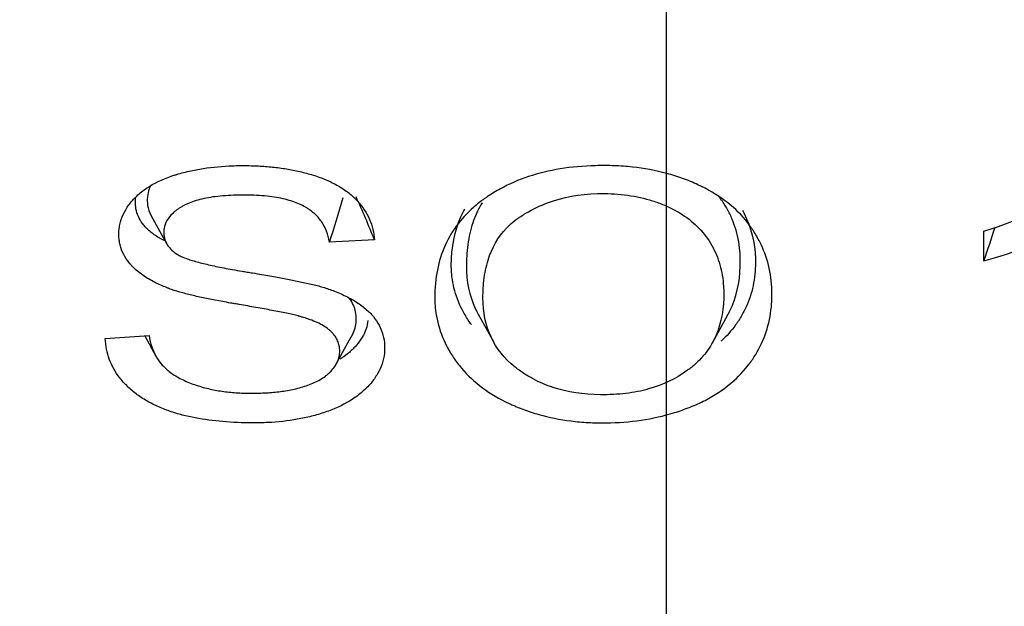
# Model space of a CAD drawing. Units: millimetres. Extents: x 0 to 910, y 0 to 1188.
# Drawn here: x 300 to 303, y 659 to 661 of the extents above; entities that cross this region are included whole.
import ezdxf
from ezdxf import colors
from ezdxf.entities.mleader import LeaderData, LeaderLine
from ezdxf.enums import TextEntityAlignment as Align
from ezdxf.lldxf.tags import DXFTag
from ezdxf.math import Vec2, Vec3

# ---------------------------------------------------------------- set-up
doc = ezdxf.new("R2010")
doc.units = ezdxf.units.MM
for name, color, linetype in [('Default', 7, 'Continuous'), ('DV5_Default', 7, 'Continuous'), ('H03-320', 7, 'Continuous'), ('H03-321', 7, 'Continuous')]:
    doc.layers.add(name, color=color, linetype=linetype)
doc.styles.add('SEACAD_Solid_Edge_ANSI', font='seans.ttf')
tags = doc.linetypes.add('CENTER2', pattern=[28.575, 19.05, -3.175, 3.175, -3.175]).pattern_tags.tags
tags[10:11] = [DXFTag(74, 4), DXFTag(75, 0), DXFTag(340, '0'), DXFTag(46, 0.0), DXFTag(50, 0.0), DXFTag(44, 0.0), DXFTag(45, 0.0)]
tags[8:9] = [DXFTag(74, 4), DXFTag(75, 0), DXFTag(340, '0'), DXFTag(46, 0.0), DXFTag(50, 0.0), DXFTag(44, 0.0), DXFTag(45, 0.0)]
tags[6:7] = [DXFTag(74, 4), DXFTag(75, 0), DXFTag(340, '0'), DXFTag(46, 0.0), DXFTag(50, 0.0), DXFTag(44, 0.0), DXFTag(45, 0.0)]
tags[4:5] = [DXFTag(74, 4), DXFTag(75, 0), DXFTag(340, '0'), DXFTag(46, 0.0), DXFTag(50, 0.0), DXFTag(44, 0.0), DXFTag(45, 0.0)]
doc.dimstyles.new('ISO', dxfattribs={"dimtxt": 4.375, "dimasz": 4.375, "dimexe": 2.1875, "dimexo": 0, "dimgap": 1.09375, "dimtad": 1, "dimlfac": 10, "dimtxsty": 'SEACAD_Solid_Edge_ANSI', "dimblk1": '_SE_FILLED', "dimblk2": '_SE_FILLED', "dimsah": 1, "dimcen": 2.1875, "dimadec": 0, "dimazin": 0, "dimtfac": 0.5, "dimtdec": 3, "dimtmove": 0, "dimatfit": 3, "dimfxl": 1, "dimarcsym": 0})

# ---------------------------------------------------------------- blocks, each defined once
blk = doc.blocks.new('_DOT')
at = {"color": 0}
blk.add_line((0, 0), (-1, 0), dxfattribs=at)
at = {"color": 0, "const_width": 0.333}
blk.add_lwpolyline([(-0.1665, 0, 1), (0.1665, 0, 1)], format="xyb", close=True, dxfattribs=at)
blk = doc.blocks.new('SE4')
at = {"layer": 'DV5_Default', "color": 7, "linetype": 'CENTER2'}
blk.add_line((301.8797, 672.4833), (301.8797, 655.0083), dxfattribs=at)
at = {"layer": 'H03-320', "color": 7, "linetype": 'Continuous'}
for centre, radius, start, end in [((301.4412, 668.239), 10.3635, 231.70311, 268.79526), ((302.3184, 668.2386), 10.3631, 271.20333, 308.29926), ((301.518, 668.7394), 10.8725, 232.92433, 268.44354), ((302.2382, 668.745), 10.8782, 271.57221, 307.07153)]:
    blk.add_arc(centre, radius, start, end, dxfattribs=at)
for points, knots in [([(303.4364, 669.5797), (303.9149, 669.512), (304.3787, 669.4141), (305.2778, 669.1584), (305.7177, 668.998), (306.5334, 668.6304), (306.9127, 668.4227), (307.617, 667.9576), (307.9437, 667.6978), (308.5181, 667.1463), (308.7694, 666.8528), (309.092, 666.3854), (309.1907, 666.224), (309.3658, 665.8973), (309.4423, 665.732), (309.6396, 665.2303), (309.7283, 664.8883), (309.7953, 664.3633), (309.8064, 664.186), (309.8057, 663.8349), (309.794, 663.6601), (309.7254, 663.1384), (309.6354, 662.794), (309.3625, 662.1137), (309.184, 661.7886), (308.8568, 661.3236), (308.7377, 661.1723), (308.4793, 660.8771), (308.3392, 660.7325), (307.8948, 660.3168), (307.5669, 660.0629), (307.0286, 659.7158), (306.8414, 659.6057), (306.4511, 659.3971), (306.2481, 659.2988), (305.6275, 659.027), (305.1945, 658.8744), (304.2906, 658.6259), (303.8161, 658.53), (302.8616, 658.4032), (302.3782, 658.3708), (301.3987, 658.3701), (300.9146, 658.4016), (299.9581, 658.5273), (299.4838, 658.6225), (298.5801, 658.8694), (298.1464, 659.0214), (297.5236, 659.2929), (297.32, 659.3911), (296.9301, 659.5986), (296.7429, 659.7083), (296.2038, 660.0544), (295.8744, 660.3081), (295.2781, 660.8638), (295.0196, 661.1581), (294.691, 661.6221), (294.5912, 661.7807), (294.4119, 662.106), (294.3318, 662.2737), (294.1268, 662.7814), (294.0357, 663.125), (293.9657, 663.6469), (293.9536, 663.822), (293.952, 664.1742), (293.9628, 664.3517), (294.0285, 664.876), (294.1164, 665.218), (294.3123, 665.7199), (294.3884, 665.8854), (294.5627, 666.2127), (294.6608, 666.3739), (294.9822, 666.8422), (295.234, 667.1367), (295.8087, 667.6903), (296.1347, 667.9505), (296.8378, 668.4169), (297.2168, 668.6255), (297.8289, 668.9024), (298.0411, 668.9888), (298.4752, 669.1477), (298.6981, 669.2201), (299.3784, 669.414), (299.8443, 669.5123), (300.3229, 669.5799)], [0, 0, 0, 0, 0.03125, 0.03125, 0.0625, 0.0625, 0.09375, 0.09375, 0.125, 0.125, 0.15625, 0.15625, 0.171875, 0.171875, 0.1875, 0.1875, 0.21875, 0.21875, 0.234375, 0.234375, 0.25, 0.25, 0.28125, 0.28125, 0.3125, 0.3125, 0.328125, 0.328125, 0.34375, 0.34375, 0.375, 0.375, 0.390625, 0.390625, 0.40625, 0.40625, 0.4375, 0.4375, 0.46875, 0.46875, 0.5, 0.5, 0.53125, 0.53125, 0.5625, 0.5625, 0.59375, 0.59375, 0.609375, 0.609375, 0.625, 0.625, 0.65625, 0.65625, 0.6875, 0.6875, 0.703125, 0.703125, 0.71875, 0.71875, 0.75, 0.75, 0.765625, 0.765625, 0.78125, 0.78125, 0.8125, 0.8125, 0.828125, 0.828125, 0.84375, 0.84375, 0.875, 0.875, 0.90625, 0.90625, 0.9375, 0.9375, 0.953125, 0.953125, 0.96875, 0.96875, 1, 1, 1, 1]), ([(300.5427, 669.2259), (300.0729, 669.1652), (299.6167, 669.0741), (298.9561, 668.8956), (298.7395, 668.8294), (298.3143, 668.6815), (298.1049, 668.599), (297.4996, 668.3327), (297.1252, 668.1302), (296.4306, 667.6788), (296.108, 667.4271), (295.5368, 666.8932), (295.2862, 666.6109), (294.8574, 666.0147), (294.6799, 665.6984), (294.4133, 665.0585), (294.3217, 664.732), (294.2477, 664.2323), (294.2338, 664.0632), (294.2281, 663.7271), (294.2363, 663.5601), (294.2932, 663.0619), (294.3741, 662.7336), (294.5622, 662.2471), (294.6364, 662.086), (294.8043, 661.7729), (294.8984, 661.62), (295.2101, 661.1718), (295.4573, 660.8867), (296.0311, 660.347), (296.3492, 660.1003), (296.8267, 659.792), (296.9603, 659.7115), (297.0982, 659.6341)], [0, 0, 0, 0, 0.03125, 0.03125, 0.046875, 0.046875, 0.0625, 0.0625, 0.09375, 0.09375, 0.125, 0.125, 0.15625, 0.15625, 0.1875, 0.1875, 0.21875, 0.21875, 0.234375, 0.234375, 0.25, 0.25, 0.28125, 0.28125, 0.296875, 0.296875, 0.3125, 0.3125, 0.34375, 0.34375, 0.375, 0.375, 0.3866226, 0.3866226, 0.3866226, 0.3866226]), ([(297.2925, 659.5285), (297.4663, 659.4372), (297.6469, 659.3504), (298.2344, 659.0933), (298.6563, 658.9449), (299.5362, 658.7036), (299.9984, 658.6104), (300.9307, 658.4871), (301.4026, 658.456), (302.358, 658.456), (302.8294, 658.4872), (303.76, 658.6103), (304.2227, 658.7035), (305.1036, 658.9451), (305.5252, 659.0935), (306.1168, 659.3524), (306.3025, 659.4418), (306.4816, 659.5365)], [0.3920081, 0.3920081, 0.3920081, 0.3920081, 0.40625, 0.40625, 0.4375, 0.4375, 0.46875, 0.46875, 0.5, 0.5, 0.53125, 0.53125, 0.5625, 0.5625, 0.59375, 0.59375, 0.6084274, 0.6084274, 0.6084274, 0.6084274])]:
    blk.add_open_spline(points, degree=3, knots=knots, dxfattribs=at)
at = {"layer": 'H03-321', "color": 7, "linetype": 'Continuous'}
for p, q in [((300.7471, 660.3414), (300.7809, 660.2801)), ((302.579, 660.2423), (302.579, 660.3075)), ((301.238, 660.2882), (301.1391, 660.2831)), ((301.4665, 660.1247), (301.5004, 660.0634)), ((301.9816, 660.0622), (302.0155, 660.1235)), ((300.646, 660.0716), (300.7422, 660.0778)), ((300.7328, 660.0772), (300.7573, 660.0327)), ((301.1534, 660.014), (301.187, 660.0748))]:
    blk.add_line(p, q, dxfattribs=at)
for centre, radius, start, end in [((302.4539, 660.7643), 0.4736, 285.3168, 317.5681), ((298.8077, 661.0533), 2.4554, 341.7186, 344.1128), ((299.579, 659.6337), 1.7835, 21.5305, 24.8311), ((302.4036, 660.918), 0.6981, 284.554, 301.611), ((294.2044, 663.0787), 8.8419, 341.28916, 341.80172)]:
    blk.add_arc(centre, radius, start, end, dxfattribs=at)
for centre, major_axis, start_param, end_param in [((301.8797, 663.6108), (7.1357, 0), 1.636646, 3.901231), ((301.8797, 663.3758), (6.4711, 0), 4.123013, 5.301765), ((301.8797, 663.3684), (-6.4264, 0), 0.981421, 2.160172)]:
    blk.add_ellipse(centre, major_axis=major_axis, ratio=0.707107, start_param=start_param, end_param=end_param, dxfattribs=at)
for points, knots in [([(300.7422, 660.0778), (300.7451, 660.0604), (300.7502, 660.0452), (300.7617, 660.0251), (300.7661, 660.0189), (300.7738, 660.0103), (300.7766, 660.0076), (300.7826, 660.0021), (300.7859, 659.9994), (300.793, 659.9942), (300.7968, 659.9916), (300.8049, 659.9867), (300.8091, 659.9843), (300.8226, 659.9776), (300.8323, 659.9736), (300.8475, 659.9683), (300.8526, 659.9667), (300.8628, 659.9637), (300.8679, 659.9624), (300.8829, 659.9588), (300.8929, 659.957), (300.908, 659.9547), (300.913, 659.9541), (300.9233, 659.953), (300.9284, 659.9525), (300.9442, 659.9514), (300.9552, 659.9511), (300.9682, 659.9511), (300.9697, 659.9511), (300.9726, 659.9511), (300.974, 659.9511), (300.9783, 659.9512), (300.9811, 659.9513), (300.9895, 659.9515), (300.9949, 659.9518), (301.0056, 659.9524), (301.0108, 659.9528), (301.0212, 659.9538), (301.0263, 659.9543), (301.0415, 659.9563), (301.0516, 659.958), (301.0668, 659.9614), (301.0719, 659.9627), (301.082, 659.9656), (301.087, 659.9672), (301.1014, 659.9724), (301.1104, 659.9764), (301.1227, 659.9836), (301.1265, 659.9861), (301.132, 659.9902), (301.1337, 659.9916), (301.1371, 659.9944), (301.1387, 659.9959), (301.1465, 660.0035), (301.1517, 660.0103), (301.1572, 660.0212), (301.1587, 660.025), (301.1608, 660.0327), (301.1615, 660.0367), (301.1619, 660.0448), (301.1617, 660.0489), (301.1605, 660.0567), (301.1595, 660.0604), (301.1568, 660.0676), (301.1551, 660.071), (301.151, 660.0774), (301.1486, 660.0805), (301.1447, 660.0848), (301.1433, 660.0862), (301.1416, 660.0879), (301.1412, 660.0882), (301.1405, 660.0889), (301.1401, 660.0892), (301.139, 660.0902), (301.1382, 660.0909), (301.1341, 660.0942), (301.1303, 660.0968), (301.1217, 660.1019), (301.117, 660.1043), (301.107, 660.1089), (301.1017, 660.111), (301.0914, 660.1147), (301.0864, 660.1163), (301.0796, 660.1184), (301.0774, 660.119), (301.0745, 660.1198), (301.0735, 660.1201), (301.0722, 660.1205), (301.0718, 660.1206), (301.0709, 660.1208), (301.0705, 660.1209), (301.0666, 660.1219), (301.0627, 660.1229), (301.0541, 660.1249), (301.0495, 660.1259), (301.0347, 660.129), (301.0239, 660.1311), (301.0013, 660.1355), (300.9896, 660.1376), (300.9655, 660.1419), (300.9532, 660.1441), (300.9374, 660.1468), (300.9342, 660.1473), (300.9279, 660.1484), (300.9248, 660.1489), (300.9157, 660.1505), (300.9099, 660.1516), (300.893, 660.1547), (300.8825, 660.1567), (300.8623, 660.1608), (300.8527, 660.1628), (300.834, 660.1671), (300.825, 660.1694), (300.8077, 660.1741), (300.7993, 660.1766), (300.7898, 660.1799), (300.7879, 660.1806), (300.7859, 660.1814), (300.7857, 660.1815), (300.7852, 660.1816), (300.785, 660.1817), (300.7843, 660.182), (300.7838, 660.1822), (300.7824, 660.1827), (300.7815, 660.1831), (300.7766, 660.1851), (300.7723, 660.1868), (300.7636, 660.1907), (300.7591, 660.1928), (300.75, 660.1974), (300.7455, 660.1998), (300.7367, 660.205), (300.7324, 660.2077), (300.7243, 660.2133), (300.7204, 660.2162), (300.7133, 660.2222), (300.71, 660.2252), (300.7063, 660.229), (300.7056, 660.2297), (300.7042, 660.2312), (300.7035, 660.232), (300.7016, 660.2342), (300.7003, 660.2358), (300.6892, 660.2496), (300.6823, 660.2628), (300.6778, 660.2806), (300.6771, 660.2843), (300.6761, 660.2917), (300.6759, 660.2955), (300.6758, 660.3031), (300.6759, 660.307), (300.6767, 660.3146), (300.6773, 660.3184), (300.6813, 660.337), (300.688, 660.3514), (300.7004, 660.3684), (300.7031, 660.3717), (300.7089, 660.3784), (300.712, 660.3816), (300.7219, 660.391), (300.7291, 660.3968), (300.7528, 660.4127), (300.7711, 660.4214), (300.7937, 660.4292), (300.7962, 660.4301), (300.8001, 660.4313), (300.8014, 660.4317), (300.804, 660.4325), (300.8053, 660.4328), (300.8118, 660.4347), (300.8171, 660.4361), (300.8328, 660.44), (300.8433, 660.4422), (300.8748, 660.4476), (300.896, 660.4498), (300.923, 660.4512), (300.9284, 660.4514), (300.9394, 660.4516), (300.9449, 660.4516), (300.9615, 660.4516), (300.9723, 660.4513), (300.9934, 660.4502), (301.0038, 660.4494), (301.0243, 660.4473), (301.0344, 660.446), (301.0544, 660.4428), (301.0643, 660.4408), (301.0791, 660.4374), (301.0839, 660.4362), (301.0937, 660.4335), (301.0986, 660.4321), (301.1131, 660.4276), (301.1227, 660.4241), (301.1411, 660.4163), (301.15, 660.4119), (301.1666, 660.4024), (301.1744, 660.3972), (301.185, 660.3887), (301.1884, 660.3859), (301.1932, 660.3814), (301.1947, 660.3799), (301.1977, 660.3768), (301.1992, 660.3752), (301.2119, 660.3611), (301.2209, 660.3477), (301.2336, 660.3191), (301.2372, 660.304), (301.238, 660.2882)], [0, 0, 0, 0, 0.03125, 0.03125, 0.046875, 0.046875, 0.054688, 0.054688, 0.0625, 0.0625, 0.070312, 0.070312, 0.078125, 0.078125, 0.09375, 0.09375, 0.101562, 0.101562, 0.109375, 0.109375, 0.125, 0.125, 0.132812, 0.132812, 0.140625, 0.140625, 0.15625, 0.15625, 0.158203, 0.158203, 0.160156, 0.160156, 0.164062, 0.164062, 0.171875, 0.171875, 0.179688, 0.179688, 0.1875, 0.1875, 0.203125, 0.203125, 0.210938, 0.210938, 0.21875, 0.21875, 0.234375, 0.234375, 0.242188, 0.242188, 0.246094, 0.246094, 0.25, 0.25, 0.265625, 0.265625, 0.273438, 0.273438, 0.28125, 0.28125, 0.289062, 0.289062, 0.296875, 0.296875, 0.304688, 0.304688, 0.3125, 0.3125, 0.316406, 0.316406, 0.317383, 0.317383, 0.318359, 0.318359, 0.320312, 0.320312, 0.328125, 0.328125, 0.335938, 0.335938, 0.34375, 0.34375, 0.351562, 0.351562, 0.355469, 0.355469, 0.357422, 0.357422, 0.358398, 0.358398, 0.359375, 0.359375, 0.367188, 0.367188, 0.375, 0.375, 0.390625, 0.390625, 0.40625, 0.40625, 0.421875, 0.421875, 0.425781, 0.425781, 0.429688, 0.429688, 0.4375, 0.4375, 0.453125, 0.453125, 0.46875, 0.46875, 0.484375, 0.484375, 0.5, 0.5, 0.503906, 0.503906, 0.504395, 0.504395, 0.504883, 0.504883, 0.505859, 0.505859, 0.507812, 0.507812, 0.515625, 0.515625, 0.523438, 0.523438, 0.53125, 0.53125, 0.539062, 0.539062, 0.546875, 0.546875, 0.554688, 0.554688, 0.556641, 0.556641, 0.558594, 0.558594, 0.5625, 0.5625, 0.59375, 0.59375, 0.601562, 0.601562, 0.609375, 0.609375, 0.617188, 0.617188, 0.625, 0.625, 0.65625, 0.65625, 0.664062, 0.664062, 0.671875, 0.671875, 0.6875, 0.6875, 0.71875, 0.71875, 0.722656, 0.722656, 0.724609, 0.724609, 0.726562, 0.726562, 0.734375, 0.734375, 0.75, 0.75, 0.78125, 0.78125, 0.789062, 0.789062, 0.796875, 0.796875, 0.8125, 0.8125, 0.828125, 0.828125, 0.84375, 0.84375, 0.859375, 0.859375, 0.867188, 0.867188, 0.875, 0.875, 0.890625, 0.890625, 0.90625, 0.90625, 0.921875, 0.921875, 0.929688, 0.929688, 0.933594, 0.933594, 0.9375, 0.9375, 0.96875, 0.96875, 1, 1, 1, 1]), ([(302.1126, 660.1681), (302.1126, 660.1661), (302.1126, 660.1641), (302.1125, 660.1573), (302.1122, 660.1525), (302.1112, 660.1382), (302.11, 660.1289), (302.105, 660.1015), (302.0997, 660.0839), (302.0889, 660.0587), (302.0848, 660.0505), (302.078, 660.0385), (302.0756, 660.0345), (302.0718, 660.0286), (302.0705, 660.0267), (302.0685, 660.0238), (302.0678, 660.0228), (302.0668, 660.0213), (302.0665, 660.0209), (302.0658, 660.0199), (302.0655, 660.0195), (302.0527, 660.0017), (302.0381, 659.9861), (302.0048, 659.9583), (301.9861, 659.946), (301.955, 659.9301), (301.9441, 659.9252), (301.927, 659.9185), (301.9212, 659.9163), (301.9096, 659.9122), (301.9038, 659.9103), (301.8507, 659.894), (301.8007, 659.8865), (301.7411, 659.8859), (301.7345, 659.886), (301.7214, 659.8862), (301.7149, 659.8865), (301.6956, 659.8875), (301.6831, 659.8886), (301.646, 659.8932), (301.6224, 659.8979), (301.5884, 659.9075), (301.5774, 659.9111), (301.5612, 659.9171), (301.5558, 659.9192), (301.5492, 659.922), (301.5479, 659.9225), (301.5453, 659.9237), (301.5439, 659.9243), (301.5398, 659.9261), (301.537, 659.9274), (301.5128, 659.9388), (301.4933, 659.9503), (301.4584, 659.976), (301.4431, 659.9903), (301.4231, 660.0137), (301.417, 660.022), (301.406, 660.0385), (301.4011, 660.0469), (301.3881, 660.0724), (301.3816, 660.0897), (301.3751, 660.1163), (301.3735, 660.1252), (301.3719, 660.1388), (301.3715, 660.1433), (301.3711, 660.1501), (301.371, 660.1524), (301.3709, 660.1558), (301.3708, 660.1569), (301.3708, 660.1586), (301.3708, 660.1592), (301.3708, 660.1601), (301.3708, 660.1604), (301.3708, 660.1609), (301.3708, 660.1612), (301.3708, 660.1615), (301.3708, 660.204), (301.3784, 660.2422), (301.4088, 660.31), (301.4316, 660.3396), (301.4659, 660.368), (301.4698, 660.3711), (301.4759, 660.3756), (301.4782, 660.3773), (301.4826, 660.3805), (301.4849, 660.382), (301.4962, 660.3896), (301.5056, 660.3953), (301.5347, 660.4112), (301.5553, 660.4201), (301.6212, 660.442), (301.6702, 660.45), (301.7314, 660.4516), (301.7383, 660.4517), (301.7522, 660.4516), (301.7591, 660.4514), (301.7794, 660.4507), (301.7927, 660.4497), (301.8319, 660.4455), (301.8569, 660.4408), (301.8929, 660.4311), (301.9047, 660.4274), (301.9276, 660.4192), (301.939, 660.4146), (301.9715, 660.3995), (301.991, 660.3881), (302.0257, 660.3623), (302.0409, 660.3479), (302.0573, 660.3283), (302.0605, 660.3243), (302.065, 660.3181), (302.0665, 660.3159), (302.0692, 660.312), (302.0705, 660.3101), (302.0769, 660.3002), (302.0816, 660.2922), (302.1024, 660.2511), (302.1113, 660.2154), (302.1126, 660.1739), (302.1126, 660.171), (302.1126, 660.1681)], [0, 0, 0, 0, 0.003167, 0.003167, 0.01098, 0.01098, 0.026605, 0.026605, 0.057855, 0.057855, 0.07348, 0.07348, 0.081292, 0.081292, 0.085198, 0.085198, 0.087151, 0.087151, 0.088128, 0.088128, 0.089105, 0.089105, 0.120355, 0.120355, 0.151605, 0.151605, 0.16723, 0.16723, 0.175042, 0.175042, 0.182855, 0.182855, 0.245355, 0.245355, 0.253167, 0.253167, 0.26098, 0.26098, 0.276605, 0.276605, 0.307855, 0.307855, 0.32348, 0.32348, 0.331292, 0.331292, 0.333245, 0.333245, 0.335198, 0.335198, 0.339105, 0.339105, 0.370355, 0.370355, 0.401605, 0.401605, 0.41723, 0.41723, 0.432855, 0.432855, 0.464105, 0.464105, 0.47973, 0.47973, 0.487542, 0.487542, 0.491448, 0.491448, 0.493401, 0.493401, 0.494378, 0.494378, 0.494866, 0.494866, 0.495355, 0.495355, 0.495355, 0.557855, 0.557855, 0.620355, 0.620355, 0.628167, 0.628167, 0.632073, 0.632073, 0.63598, 0.63598, 0.651605, 0.651605, 0.682855, 0.682855, 0.745355, 0.745355, 0.753167, 0.753167, 0.76098, 0.76098, 0.776605, 0.776605, 0.807855, 0.807855, 0.82348, 0.82348, 0.839105, 0.839105, 0.870355, 0.870355, 0.901605, 0.901605, 0.909417, 0.909417, 0.913323, 0.913323, 0.91723, 0.91723, 0.932855, 0.932855, 0.995355, 0.995355, 1, 1, 1, 1]), ([(300.7446, 660.4047), (300.742, 660.399), (300.7402, 660.3932), (300.7386, 660.3834), (300.7383, 660.3794), (300.7383, 660.3716), (300.7386, 660.3678), (300.7404, 660.3566), (300.7428, 660.3495), (300.7465, 660.3423), (300.7468, 660.3419), (300.747, 660.3414)], [0.20024592, 0.20024592, 0.20024592, 0.20024592, 0.21208214, 0.21208214, 0.22015064, 0.22015064, 0.22821914, 0.22821914, 0.24435614, 0.24435614, 0.24549117, 0.24549117, 0.24549117, 0.24549117]), ([(301.1391, 660.2831), (301.1365, 660.3006), (301.1306, 660.3156), (301.1169, 660.3351), (301.1115, 660.3412), (301.1021, 660.3495), (301.0987, 660.3521), (301.0932, 660.3559), (301.0913, 660.3572), (301.0884, 660.359), (301.0874, 660.3596), (301.0854, 660.3607), (301.0844, 660.3613), (301.075, 660.3665), (301.0654, 660.3705), (301.0436, 660.3774), (301.0314, 660.3802), (301.0042, 660.3844), (300.9891, 660.3858), (300.9686, 660.3866), (300.9644, 660.3867), (300.9558, 660.3868), (300.9514, 660.3868), (300.9384, 660.3868), (300.93, 660.3865), (300.9059, 660.3854), (300.8911, 660.3839), (300.8643, 660.3797), (300.8523, 660.3769), (300.8364, 660.3718), (300.8315, 660.3699), (300.8246, 660.3668), (300.8224, 660.3657), (300.8181, 660.3635), (300.8161, 660.3624), (300.8122, 660.36), (300.8103, 660.3589), (300.8067, 660.3565), (300.8049, 660.3553), (300.8, 660.3516), (300.797, 660.3491), (300.7888, 660.3415), (300.7846, 660.3361), (300.7784, 660.3251), (300.7764, 660.3195), (300.7749, 660.3107), (300.7747, 660.3078), (300.7747, 660.3019), (300.7749, 660.299), (300.7762, 660.2908), (300.7779, 660.2857), (300.7828, 660.2764), (300.786, 660.2722), (300.7936, 660.2644), (300.7979, 660.2609), (300.803, 660.2575), (300.8033, 660.2573), (300.8038, 660.257), (300.8039, 660.2569), (300.8042, 660.2567), (300.8044, 660.2566), (300.8049, 660.2563), (300.8052, 660.2561), (300.8058, 660.2557), (300.8061, 660.2555), (300.8078, 660.2546), (300.8092, 660.2538), (300.8136, 660.2516), (300.8169, 660.2502), (300.8241, 660.2474), (300.8279, 660.2461), (300.8359, 660.2434), (300.8402, 660.2422), (300.8534, 660.2384), (300.863, 660.236), (300.8837, 660.2313), (300.8948, 660.2289), (300.9191, 660.2242), (300.9323, 660.2219), (300.9489, 660.2191), (300.9507, 660.2188), (300.9545, 660.2181), (300.9564, 660.2178), (300.9622, 660.2169), (300.9659, 660.2163), (300.9767, 660.2145), (300.9835, 660.2133), (301.0025, 660.2101), (301.0137, 660.2081), (301.0348, 660.2043), (301.0445, 660.2025), (301.0635, 660.1988), (301.0728, 660.1969), (301.091, 660.1929), (301.1001, 660.1909), (301.1133, 660.1875), (301.1176, 660.1863), (301.1238, 660.1845), (301.1259, 660.1839), (301.1299, 660.1827), (301.1319, 660.182), (301.1381, 660.1799), (301.1426, 660.1784), (301.1517, 660.175), (301.1564, 660.1731), (301.1658, 660.1691), (301.1705, 660.1669), (301.1798, 660.1623), (301.1844, 660.1599), (301.1933, 660.1548), (301.1975, 660.1522), (301.2057, 660.1468), (301.2096, 660.144), (301.2168, 660.1383), (301.2202, 660.1355), (301.2264, 660.1297), (301.2292, 660.1269), (301.2371, 660.1181), (301.2418, 660.1119), (301.2495, 660.0989), (301.2527, 660.092), (301.2575, 660.0777), (301.2591, 660.0703), (301.2603, 660.0587), (301.2606, 660.0548), (301.2606, 660.0489), (301.2606, 660.0469), (301.2604, 660.0429), (301.2603, 660.0409), (301.2593, 660.0311), (301.2576, 660.0233), (301.2525, 660.0082), (301.249, 660.0008), (301.2406, 659.9865), (301.2356, 659.9795), (301.2271, 659.9696), (301.2241, 659.9663), (301.2178, 659.96), (301.2145, 659.957), (301.2044, 659.9482), (301.1971, 659.9427), (301.1738, 659.9276), (301.1565, 659.9191), (301.1324, 659.9103), (301.1274, 659.9086), (301.1173, 659.9054), (301.1123, 659.9039), (301.097, 659.8997), (301.0867, 659.8973), (301.0555, 659.8912), (301.0342, 659.8885), (301.0067, 659.8868), (301.0011, 659.8865), (300.9927, 659.8862), (300.9899, 659.8861), (300.9842, 659.886), (300.9814, 659.886), (300.9728, 659.8859), (300.9671, 659.886), (300.9558, 659.8861), (300.9503, 659.8862), (300.9228, 659.8871), (300.9017, 659.8886), (300.861, 659.8935), (300.8414, 659.8969), (300.8177, 659.9026), (300.813, 659.9038), (300.8037, 659.9064), (300.7992, 659.9078), (300.7853, 659.9123), (300.7761, 659.9157), (300.7579, 659.9234), (300.7491, 659.9277), (300.7321, 659.9372), (300.724, 659.9424), (300.7089, 659.9535), (300.7019, 659.9594), (300.6923, 659.9686), (300.6892, 659.9718), (300.6834, 659.9782), (300.6807, 659.9814), (300.6678, 659.9977), (300.6602, 660.0115), (300.6496, 660.0404), (300.6466, 660.0556), (300.646, 660.0716)], [0, 0, 0, 0, 0.03125, 0.03125, 0.046875, 0.046875, 0.054688, 0.054688, 0.058594, 0.058594, 0.060547, 0.060547, 0.0625, 0.0625, 0.078125, 0.078125, 0.09375, 0.09375, 0.109375, 0.109375, 0.113281, 0.113281, 0.117188, 0.117188, 0.125, 0.125, 0.140625, 0.140625, 0.15625, 0.15625, 0.164062, 0.164062, 0.167969, 0.167969, 0.171875, 0.171875, 0.175781, 0.175781, 0.179688, 0.179688, 0.1875, 0.1875, 0.203125, 0.203125, 0.21875, 0.21875, 0.226562, 0.226562, 0.234375, 0.234375, 0.25, 0.25, 0.265625, 0.265625, 0.28125, 0.28125, 0.282227, 0.282227, 0.282715, 0.282715, 0.283203, 0.283203, 0.28418, 0.28418, 0.285156, 0.285156, 0.289062, 0.289062, 0.296875, 0.296875, 0.304688, 0.304688, 0.3125, 0.3125, 0.328125, 0.328125, 0.34375, 0.34375, 0.359375, 0.359375, 0.361328, 0.361328, 0.363281, 0.363281, 0.367188, 0.367188, 0.375, 0.375, 0.390625, 0.390625, 0.40625, 0.40625, 0.421875, 0.421875, 0.4375, 0.4375, 0.445312, 0.445312, 0.449219, 0.449219, 0.453125, 0.453125, 0.460938, 0.460938, 0.46875, 0.46875, 0.476562, 0.476562, 0.484375, 0.484375, 0.492188, 0.492188, 0.5, 0.5, 0.507812, 0.507812, 0.515625, 0.515625, 0.53125, 0.53125, 0.546875, 0.546875, 0.5625, 0.5625, 0.570312, 0.570312, 0.574219, 0.574219, 0.578125, 0.578125, 0.59375, 0.59375, 0.609375, 0.609375, 0.625, 0.625, 0.632812, 0.632812, 0.640625, 0.640625, 0.65625, 0.65625, 0.6875, 0.6875, 0.695312, 0.695312, 0.703125, 0.703125, 0.71875, 0.71875, 0.75, 0.75, 0.757812, 0.757812, 0.761719, 0.761719, 0.765625, 0.765625, 0.773438, 0.773438, 0.78125, 0.78125, 0.8125, 0.8125, 0.84375, 0.84375, 0.851562, 0.851562, 0.859375, 0.859375, 0.875, 0.875, 0.890625, 0.890625, 0.90625, 0.90625, 0.921875, 0.921875, 0.929688, 0.929688, 0.9375, 0.9375, 0.96875, 0.96875, 1, 1, 1, 1]), ([(300.7757, 660.2868), (300.7718, 660.2887), (300.7679, 660.2908), (300.7606, 660.2951), (300.7571, 660.2973), (300.7505, 660.3019), (300.7474, 660.3042), (300.7419, 660.3089), (300.7393, 660.3112), (300.7364, 660.3142), (300.7359, 660.3147), (300.7348, 660.3159), (300.7343, 660.3164), (300.7327, 660.3183), (300.7317, 660.3195), (300.7228, 660.3306), (300.7174, 660.3409), (300.7138, 660.3551), (300.7132, 660.358), (300.7125, 660.364), (300.7123, 660.3671), (300.7122, 660.3734), (300.7123, 660.3766), (300.7127, 660.3802), (300.7127, 660.3806), (300.7128, 660.3811)], [0.52712005, 0.52712005, 0.52712005, 0.52712005, 0.53520414, 0.53520414, 0.54328823, 0.54328823, 0.55137232, 0.55137232, 0.55945641, 0.55945641, 0.56147744, 0.56147744, 0.56349846, 0.56349846, 0.56754051, 0.56754051, 0.59987687, 0.59987687, 0.60796097, 0.60796097, 0.61604506, 0.61604506, 0.62412915, 0.62412915, 0.62529083, 0.62529083, 0.62529083, 0.62529083]), ([(302.0066, 660.1684), (302.0066, 660.17), (302.0066, 660.1715), (302.0065, 660.1774), (302.0063, 660.1817), (302.0055, 660.1943), (302.0046, 660.2024), (302.0006, 660.2263), (301.9963, 660.2413), (301.9874, 660.2626), (301.984, 660.2695), (301.9763, 660.2829), (301.9721, 660.2895), (301.9581, 660.3082), (301.9473, 660.3195), (301.9225, 660.3399), (301.9086, 660.3489), (301.8892, 660.3587), (301.8852, 660.3606), (301.8771, 660.3642), (301.873, 660.3659), (301.8605, 660.3707), (301.852, 660.3736), (301.8257, 660.3813), (301.8074, 660.385), (301.7788, 660.3884), (301.769, 660.3892), (301.7492, 660.3901), (301.739, 660.3902), (301.6893, 660.3889), (301.6526, 660.382), (301.6024, 660.3634), (301.5865, 660.3559), (301.5676, 660.3447), (301.5639, 660.3424), (301.5593, 660.3394), (301.5584, 660.3388), (301.557, 660.3379), (301.5566, 660.3376), (301.5557, 660.337), (301.5553, 660.3368), (301.5536, 660.3356), (301.5522, 660.3346), (301.5454, 660.3296), (301.5402, 660.3254), (301.5159, 660.3028), (301.5013, 660.2805), (301.4866, 660.2405), (301.483, 660.2261), (301.4793, 660.2029), (301.4784, 660.1948), (301.4775, 660.1824), (301.4772, 660.1781), (301.477, 660.1717), (301.4769, 660.1695), (301.4769, 660.1663), (301.4769, 660.1652), (301.4769, 660.1635), (301.4769, 660.163), (301.4769, 660.1619), (301.4769, 660.1613), (301.4769, 660.1608), (301.4769, 660.1289), (301.4828, 660.1002), (301.5063, 660.0494), (301.524, 660.0273), (301.5489, 660.0074), (301.5504, 660.0062), (301.5534, 660.0039), (301.5551, 660.0027), (301.5599, 659.9992), (301.5632, 659.9969), (301.5731, 659.9904), (301.58, 659.9863), (301.6011, 659.9751), (301.6159, 659.9688), (301.663, 659.9536), (301.6976, 659.9484), (301.7451, 659.9477), (301.7546, 659.9479), (301.7731, 659.9489), (301.7822, 659.9496), (301.8086, 659.9528), (301.8254, 659.9561), (301.8732, 659.9696), (301.9018, 659.9833), (301.9286, 660.0028), (301.9301, 660.004), (301.9332, 660.0063), (301.9348, 660.0075), (301.9393, 660.0112), (301.9422, 660.0137), (301.9506, 660.0214), (301.9559, 660.0267), (301.9704, 660.0436), (301.9786, 660.0558), (301.9984, 660.0955), (302.0055, 660.1259), (302.0065, 660.1629), (302.0066, 660.1656), (302.0066, 660.1684)], [0, 0, 0, 0, 0.002805, 0.002805, 0.010618, 0.010618, 0.026243, 0.026243, 0.057493, 0.057493, 0.073118, 0.073118, 0.088743, 0.088743, 0.119993, 0.119993, 0.151243, 0.151243, 0.159055, 0.159055, 0.166868, 0.166868, 0.182493, 0.182493, 0.213743, 0.213743, 0.229368, 0.229368, 0.244993, 0.244993, 0.307493, 0.307493, 0.338743, 0.338743, 0.346555, 0.346555, 0.348508, 0.348508, 0.349485, 0.349485, 0.350461, 0.350461, 0.354368, 0.354368, 0.369993, 0.369993, 0.432493, 0.432493, 0.463743, 0.463743, 0.479368, 0.479368, 0.48718, 0.48718, 0.491086, 0.491086, 0.49304, 0.49304, 0.494016, 0.494016, 0.494993, 0.494993, 0.494993, 0.557493, 0.557493, 0.619993, 0.619993, 0.623899, 0.623899, 0.627805, 0.627805, 0.635618, 0.635618, 0.651243, 0.651243, 0.682493, 0.682493, 0.744993, 0.744993, 0.760618, 0.760618, 0.776243, 0.776243, 0.807493, 0.807493, 0.869993, 0.869993, 0.873899, 0.873899, 0.877805, 0.877805, 0.885618, 0.885618, 0.901243, 0.901243, 0.932493, 0.932493, 0.994993, 0.994993, 1, 1, 1, 1]), ([(302.043, 660.2391), (302.043, 660.2408), (302.043, 660.2424), (302.0429, 660.2487), (302.0427, 660.2532), (302.0418, 660.2667), (302.0408, 660.2755), (302.0365, 660.3014), (302.0318, 660.3178), (302.0219, 660.3414), (302.0182, 660.3491), (302.0096, 660.364), (302.0049, 660.3714), (301.9981, 660.3804), (301.9966, 660.3824), (301.995, 660.3844)], [0, 0, 0, 0, 0.00280505, 0.00280505, 0.01061755, 0.01061755, 0.02624255, 0.02624255, 0.05749255, 0.05749255, 0.07311755, 0.07311755, 0.08874255, 0.08874255, 0.09322188, 0.09322188, 0.09322188, 0.09322188]), ([(301.4513, 660.1022), (301.4489, 660.1054), (301.4466, 660.1086), (301.4395, 660.1195), (301.435, 660.1271), (301.423, 660.1504), (301.4171, 660.1663), (301.4111, 660.1906), (301.4097, 660.1988), (301.4082, 660.2113), (301.4078, 660.2154), (301.4074, 660.2217), (301.4074, 660.2238), (301.4073, 660.227), (301.4072, 660.228), (301.4072, 660.2296), (301.4072, 660.2301), (301.4072, 660.2309), (301.4072, 660.2312), (301.4072, 660.2317), (301.4072, 660.2319), (301.4072, 660.2322), (301.4072, 660.2725), (301.4144, 660.3081), (301.4309, 660.3449), (301.4337, 660.3506), (301.4368, 660.3561)], [0.4104567, 0.4104567, 0.4104567, 0.4104567, 0.4172294, 0.4172294, 0.4328544, 0.4328544, 0.4641044, 0.4641044, 0.4797294, 0.4797294, 0.4875419, 0.4875419, 0.4914481, 0.4914481, 0.4934013, 0.4934013, 0.4943778, 0.4943778, 0.4948661, 0.4948661, 0.4953544, 0.4953544, 0.4953544, 0.5578544, 0.5578544, 0.5696725, 0.5696725, 0.5696725, 0.5696725]), ([(301.4753, 660.3699), (301.4677, 660.3578), (301.4614, 660.3448), (301.4509, 660.3164), (301.447, 660.3008), (301.443, 660.2759), (301.4421, 660.2674), (301.4411, 660.2542), (301.4409, 660.2497), (301.4406, 660.243), (301.4406, 660.2407), (301.4405, 660.2373), (301.4405, 660.2361), (301.4405, 660.2344), (301.4405, 660.2338), (301.4405, 660.2326), (301.4405, 660.232), (301.4405, 660.2315), (301.4405, 660.1973), (301.4468, 660.1659), (301.462, 660.1332), (301.4641, 660.129), (301.4664, 660.1248)], [0.4030965, 0.4030965, 0.4030965, 0.4030965, 0.4324925, 0.4324925, 0.4637425, 0.4637425, 0.4793675, 0.4793675, 0.48718, 0.48718, 0.4910863, 0.4910863, 0.4930394, 0.4930394, 0.494016, 0.494016, 0.4949925, 0.4949925, 0.4949925, 0.5574925, 0.5574925, 0.5669396, 0.5669396, 0.5669396, 0.5669396]), ([(302.048, 660.3526), (302.0492, 660.3504), (302.0504, 660.3482), (302.0667, 660.3159), (302.075, 660.2831), (302.0762, 660.2442), (302.0762, 660.2415), (302.0762, 660.2388)], [0.92826212, 0.92826212, 0.92826212, 0.92826212, 0.93285439, 0.93285439, 0.99535439, 0.99535439, 1, 1, 1, 1]), ([(302.0762, 660.2388), (302.0762, 660.2369), (302.0762, 660.2351), (302.0761, 660.2287), (302.0759, 660.2242), (302.0749, 660.2109), (302.0738, 660.2022), (302.0692, 660.1768), (302.0643, 660.1607), (302.0544, 660.1376), (302.0507, 660.1301), (302.0444, 660.1191), (302.0422, 660.1155), (302.0388, 660.1102), (302.0376, 660.1084), (302.0358, 660.1057), (302.0352, 660.1048), (302.0342, 660.1035), (302.0339, 660.1031), (302.0333, 660.1022), (302.033, 660.1018), (302.0233, 660.0884), (302.0128, 660.0766), (302.001, 660.0659)], [0, 0, 0, 0, 0.0031669, 0.0031669, 0.0109794, 0.0109794, 0.0266044, 0.0266044, 0.0578544, 0.0578544, 0.0734794, 0.0734794, 0.0812919, 0.0812919, 0.0851981, 0.0851981, 0.0871513, 0.0871513, 0.0881278, 0.0881278, 0.0891044, 0.0891044, 0.1150679, 0.1150679, 0.1150679, 0.1150679]), ([(302.0154, 660.1234), (302.0168, 660.126), (302.0182, 660.1285), (302.0343, 660.1607), (302.0418, 660.1938), (302.0429, 660.2332), (302.043, 660.2362), (302.043, 660.2391)], [0.92698613, 0.92698613, 0.92698613, 0.92698613, 0.93249255, 0.93249255, 0.99499255, 0.99499255, 1, 1, 1, 1]), ([(301.187, 660.0747), (301.1879, 660.0763), (301.1888, 660.0779), (301.1921, 660.0844), (301.1941, 660.0895), (301.1969, 660.0998), (301.1978, 660.1052), (301.1984, 660.1158), (301.1981, 660.1211), (301.1965, 660.1315), (301.1952, 660.1365), (301.1914, 660.1463), (301.189, 660.151), (301.1853, 660.1568), (301.1844, 660.1582), (301.1835, 660.1595)], [0.25760685, 0.25760685, 0.25760685, 0.25760685, 0.260345, 0.260345, 0.2684291, 0.2684291, 0.27651319, 0.27651319, 0.28459728, 0.28459728, 0.29268137, 0.29268137, 0.30076546, 0.30076546, 0.30329726, 0.30329726, 0.30329726, 0.30329726]), ([(301.2237, 660.111), (301.2231, 660.1047), (301.2217, 660.0985), (301.2175, 660.0862), (301.2147, 660.0802), (301.2077, 660.0683), (301.2036, 660.0625), (301.1964, 660.0541), (301.1938, 660.0513), (301.1885, 660.046), (301.1858, 660.0435), (301.1773, 660.0361), (301.1712, 660.0316), (301.164, 660.0269), (301.1633, 660.0264), (301.1625, 660.0259)], [0.58369431, 0.58369431, 0.58369431, 0.58369431, 0.59937012, 0.59937012, 0.61550712, 0.61550712, 0.63164412, 0.63164412, 0.63971261, 0.63971261, 0.64778111, 0.64778111, 0.66391811, 0.66391811, 0.66574678, 0.66574678, 0.66574678, 0.66574678])]:
    blk.add_open_spline(points, degree=3, knots=knots, dxfattribs=at)
blk = doc.blocks.new('DMBLK10')
at = {"layer": 'Default', "linetype": 'Continuous'}
for points in [[(306.2547, 636.1785), (306.2547, 637.6368), (301.8797, 636.9076)], [(344.3547, 636.1785), (348.7297, 636.9076), (344.3547, 637.6368)]]:
    blk.add_hatch(color=7, dxfattribs=at).paths.add_polyline_path(points)
at = {"layer": 'Default', "color": 7, "linetype": 'Continuous'}
for p, q in [((301.8797, 673.3583), (301.8797, 634.7201)), ((348.7297, 654.8583), (348.7297, 634.7201)), ((301.8797, 636.9076), (348.7297, 636.9076))]:
    blk.add_line(p, q, dxfattribs=at)
at = {"layer": 'Default', "color": 7, "linetype": 'Continuous', "style": 'SEACAD_Solid_Edge_ANSI'}
blk.add_text('468', height=4.375, dxfattribs=at).set_placement((323.3277, 642.3764), align=Align.TOP_LEFT)
blk = doc.blocks.new('_SE_FILLED')
at = {"color": 0}
blk.add_line((0, 0), (-1, 0), dxfattribs=at)
blk.add_solid([(0, 0), (-1, -0.1665), (-1, 0.1665), (0, 0)], dxfattribs=at)
blk = doc.blocks.new('DMBLK42')
at = {"layer": 'Default', "linetype": 'Continuous'}
for points in [[(259.4047, 636.1785), (259.4047, 637.6368), (255.0297, 636.9076)], [(297.5047, 636.1785), (301.8797, 636.9076), (297.5047, 637.6368)]]:
    blk.add_hatch(color=7, dxfattribs=at).paths.add_polyline_path(points)
at = {"layer": 'Default', "color": 7, "linetype": 'Continuous'}
for p, q in [((301.8797, 673.3583), (301.8797, 634.7201)), ((255.0297, 654.8583), (255.0297, 634.7201)), ((301.8797, 636.9076), (255.0297, 636.9076))]:
    blk.add_line(p, q, dxfattribs=at)
at = {"layer": 'Default', "color": 7, "linetype": 'Continuous', "style": 'SEACAD_Solid_Edge_ANSI'}
blk.add_text('468', height=4.375, dxfattribs=at).set_placement((274.4277, 642.3764), align=Align.TOP_LEFT)

msp = doc.modelspace()

# ---------------------------------------------------------------- block references
at = {"layer": 'Default'}
msp.add_blockref('SE4', (0, 0), dxfattribs=at)

# ---------------------------------------------------------------- dimensions: what is measured, and where the dimension line sits
at = {"layer": 'Default', "color": 7, "linetype": 'Continuous'}
for base, p2, picture, middle in [((255.029682697, 636.9076323068), (255.029682697, 663.2583163774), 'DMBLK42', (278.4546829086, 636.9076323068)), ((348.729682697, 636.9076323068), (348.729682697, 663.2583163774), 'DMBLK10', (327.3547320884, 636.9076323068))]:
    dim = msp.add_linear_dim(base=base, p1=(301.879682697, 673.3583163774), p2=p2, text='\\A1;<>', dimstyle='ISO', override={"dimdec": 0}, dxfattribs=at)
    dim.commit()
    dim.dimension.update_dxf_attribs({"geometry": picture, "text_midpoint": middle, "dimtype": 160})

# ---------------------------------------------------------------- leaders
ml = msp.add_multileader_mtext('Standard', dxfattribs=at)
ml.set_content('{\\pxsm0.9;\\fSolid Edge ANSI|b0||i0||c0|p34;\\W1.;HAKA 80/50 - TL ND - ZÁKLADNÍ ROZMĚRY\\P}', color=256)
ml.set_leader_properties()
ml.set_arrow_properties(name='DOT')
ml.build(insert=Vec2(0, 0))
ml.multileader.update_dxf_attribs({"leader_type": 0, "dogleg_length": 0, "arrow_head_size": 7.5})
ctx = ml.context
ctx.base_point, ctx.char_height, ctx.arrow_head_size, ctx.landing_gap_size = Vec3(261.6251, 1169.329), 7.5, 7.5, 7.5
notes = []
notes.append((ctx, [(0, (0, 0, 0), (0, 0), (1, 0), 1, [])]))
ctx.mtext.insert = Vec3(263.6251, 1173.1165)
ml = msp.add_multileader_mtext('Standard', dxfattribs=at)
ml.set_content('{\\pxsm0.9;\\fSolid Edge ANSI|b0||i0||c0|p34;\\W1.;HAKA 80/50 - TL ND - KRYCÍ RÁM 1x90 - 50mm + PŘÍVOD VZDUCHU\\P}', color=256)
ml.set_leader_properties()
ml.set_arrow_properties(name='DOT')
ml.build(insert=Vec2(0, 0))
ml.multileader.update_dxf_attribs({"leader_type": 0, "dogleg_length": 0, "arrow_head_size": 7.5})
ctx = ml.context
ctx.base_point, ctx.char_height, ctx.arrow_head_size, ctx.landing_gap_size = Vec3(593.9231, 1169.3064), 7.5, 7.5, 7.5
notes.append((ctx, [(0, (0, 0, 0), (0, 0), (1, 0), 1, [])]))
ctx.mtext.insert = Vec3(595.9231, 1173.1165)
ml = msp.add_multileader_mtext('Standard', dxfattribs=at)
ml.set_content('{\\pxsm0.9;\\fSolid Edge ANSI|b0||i0||c0|p34;\\W1.;HAKA 80/50 - TL ND - KRYCÍ RÁM 2x45 - 80mm + NOHY\\P}', color=256)
ml.set_leader_properties()
ml.set_arrow_properties(name='DOT')
ml.build(insert=Vec2(0, 0))
ml.multileader.update_dxf_attribs({"leader_type": 0, "dogleg_length": 0, "arrow_head_size": 7.5})
ctx = ml.context
ctx.base_point, ctx.char_height, ctx.arrow_head_size, ctx.landing_gap_size = Vec3(632.1702, 872.3898), 7.5, 7.5, 7.5
notes.append((ctx, [(0, (0, 0, 0), (0, 0), (1, 0), 1, [])]))
ctx.mtext.insert = Vec3(634.1702, 876.1774)
ml = msp.add_multileader_mtext('Standard', dxfattribs=at)
ml.set_content('{\\pxsm0.9;\\fSolid Edge ANSI|b0||i0||c0|p34;\\W1.;HAKA 80/50 - TL ND - PRSTENCE\\P}', color=256)
ml.set_leader_properties()
ml.set_arrow_properties(name='DOT')
ml.build(insert=Vec2(0, 0))
ml.multileader.update_dxf_attribs({"leader_type": 0, "dogleg_length": 0, "arrow_head_size": 7.5})
ctx = ml.context
ctx.base_point, ctx.char_height, ctx.arrow_head_size, ctx.landing_gap_size = Vec3(294.611, 872.2398), 7.5, 7.5, 7.5
notes.append((ctx, [(0, (0, 0, 0), (0, 0), (1, 0), 1, [])]))
ctx.mtext.insert = Vec3(296.611, 876.0273)
for ctx, leaders in notes:
    for number, flags, end, landing, length, lines in leaders:
        leader = LeaderData()
        leader.index, (leader.has_last_leader_line, leader.has_dogleg_vector, leader.attachment_direction) = number, flags
        leader.last_leader_point, leader.dogleg_vector, leader.dogleg_length = Vec3(end), Vec3(landing), length
        for number, points, colour, breaks in lines:
            line = LeaderLine()
            line.index, line.vertices, line.color, line.breaks = number, Vec3.list(points), colors.encode_raw_color(colour), breaks
            leader.lines.append(line)
        ctx.leaders.append(leader)

doc.saveas('drawing.dxf')
